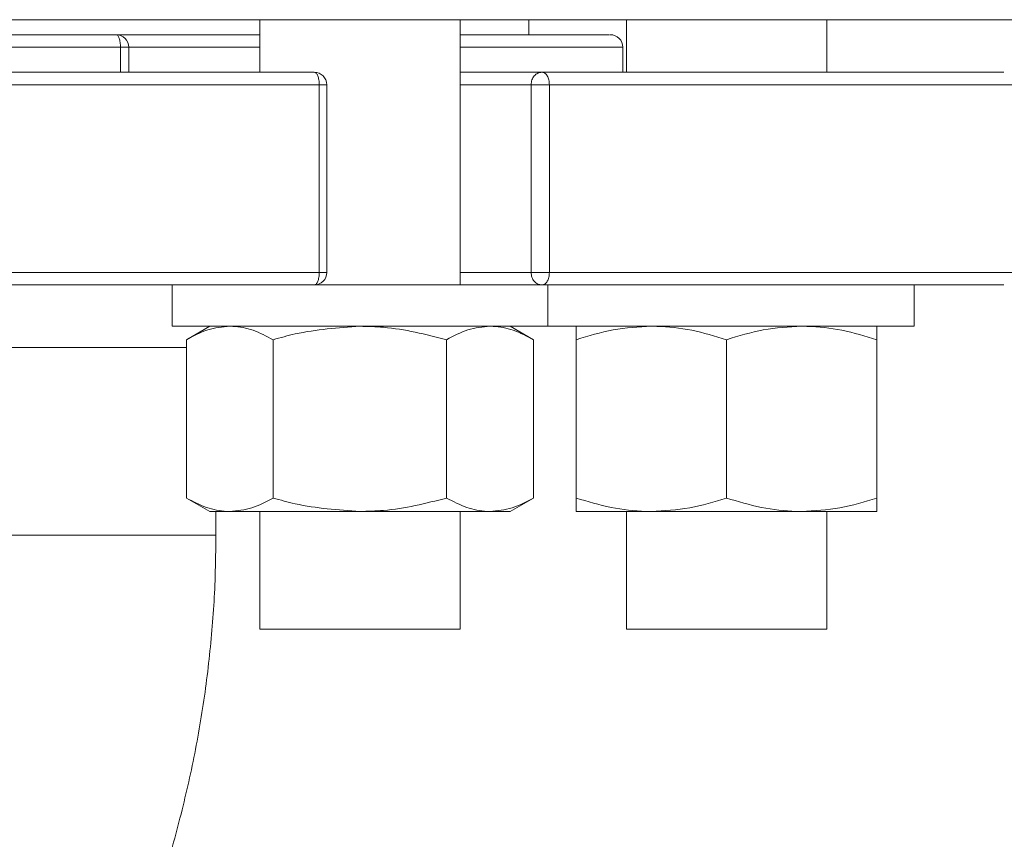
# Model space of a CAD drawing. Units: millimetres. Extents: x 427 to 7116, y 1460 to 4319.
# Drawn here: x 2910 to 2988, y 1798 to 1863 of the extents above; entities that cross this region are included whole.
import ezdxf

# ---------------------------------------------------------------- set-up
doc = ezdxf.new("R2010")
doc.units = ezdxf.units.MM
doc.header["$LTSCALE"] = 25
doc.linetypes.add('SLD-Durchgehend', pattern=[0])

msp = doc.modelspace()

# ---------------------------------------------------------------- linework, layer by layer
at = {"color": 7, "linetype": 'SLD-Durchgehend', "lineweight": 18}
for p, q in [((2991.412, 1863.305), (2821.545, 1863.305)), ((2920.296, 1863.305), (2920.296, 1863.305)), ((2928.684, 1863.305), (2928.684, 1859.105)), ((2944.684, 1842.105), (2944.684, 1863.305)), ((2950.184, 1862.105), (2950.184, 1863.305)), ((2952.343, 1863.305), (2952.343, 1863.305)), ((2957.966, 1863.305), (2957.966, 1859.105)), ((2965.001, 1863.305), (2965.001, 1863.305)), ((2973.966, 1859.105), (2973.966, 1863.305)), ((2917.614, 1862.105), (2928.684, 1862.105)), ((2917.561, 1861.105), (2849.946, 1861.105)), ((2917.561, 1861.105), (2917.561, 1859.105)), ((2918.218, 1859.105), (2918.218, 1861.105)), ((2957.684, 1859.105), (2957.684, 1861.105)), ((2951.225, 1859.105), (2944.684, 1859.105)), ((2933.436, 1858.105), (2822.413, 1858.105)), ((2933.436, 1843.105), (2933.436, 1858.105)), ((2934.038, 1843.105), (2934.038, 1858.105)), ((2950.359, 1843.105), (2950.359, 1858.105)), ((2950.359, 1858.105), (2951.821, 1858.105)), ((2951.821, 1858.105), (2951.821, 1843.105)), ((2933.436, 1843.105), (2822.413, 1843.105)), ((2951.821, 1843.105), (2950.359, 1843.105)), ((2921.684, 1842.105), (2921.684, 1838.805)), ((2921.684, 1842.105), (2951.684, 1842.105)), ((2951.225, 1842.105), (2944.684, 1842.105)), ((2951.684, 1838.805), (2951.684, 1842.105)), ((2980.966, 1838.805), (2980.966, 1842.105)), ((2921.684, 1838.805), (2951.684, 1838.805)), ((2924.684, 1838.805), (2922.828, 1837.733)), ((2950.54, 1837.733), (2948.684, 1838.805)), ((2951.684, 1838.805), (2980.966, 1838.805)), ((2922.828, 1837.733), (2922.828, 1825.076)), ((2929.756, 1837.733), (2929.756, 1825.076)), ((2943.612, 1837.733), (2943.612, 1825.076)), ((2950.54, 1837.733), (2950.54, 1825.076)), ((2953.966, 1837.733), (2953.966, 1825.076)), ((2965.966, 1837.733), (2965.966, 1825.076)), ((2977.966, 1837.733), (2977.966, 1825.076)), ((2922.828, 1825.076), (2924.684, 1824.005)), ((2948.684, 1824.005), (2950.54, 1825.076)), ((2924.684, 1824.005), (2926.292, 1824.005)), ((2925.184, 1822.105), (2925.184, 1824.005)), ((2926.292, 1824.005), (2936.684, 1824.005)), ((2928.684, 1824.005), (2928.684, 1814.605)), ((2936.684, 1824.005), (2947.076, 1824.005)), ((2944.684, 1814.605), (2944.684, 1824.005)), ((2947.076, 1824.005), (2948.684, 1824.005)), ((2953.966, 1824.005), (2959.966, 1824.005)), ((2957.966, 1824.005), (2957.966, 1814.605)), ((2959.966, 1824.005), (2971.966, 1824.005)), ((2971.966, 1824.005), (2977.966, 1824.005)), ((2973.966, 1814.605), (2973.966, 1824.005)), ((2944.684, 1814.605), (2928.684, 1814.605)), ((2965.966, 1814.605), (2957.966, 1814.605)), ((2973.966, 1814.605), (2965.966, 1814.605))]:
    msp.add_line(p, q, dxfattribs=at)
at = {"color": 1, "linetype": 'SLD-Durchgehend', "lineweight": 18}
for p, q in [((2917.561, 1861.105), (2918.218, 1861.105)), ((2928.684, 1861.105), (2918.218, 1861.105)), ((2957.684, 1861.105), (2944.684, 1861.105)), ((2934.038, 1858.105), (2933.436, 1858.105)), ((2950.359, 1858.105), (2944.684, 1858.105)), ((2989.184, 1858.105), (2951.821, 1858.105)), ((2934.038, 1843.105), (2933.436, 1843.105)), ((2950.359, 1843.105), (2944.684, 1843.105)), ((2989.184, 1843.105), (2951.821, 1843.105)), ((2922.828, 1837.105), (2868.184, 1837.105)), ((2868.184, 1822.105), (2925.184, 1822.105))]:
    msp.add_line(p, q, dxfattribs=at)
at = {"color": 7, "linetype": 'SLD-Durchgehend', "lineweight": 18}
for centre, start, end in [((2917.218, 1861.105), 0, 89.99975), ((2956.684, 1861.105), 0, 90), ((2933.038, 1858.105), 0, 89.99737), ((2933.038, 1843.105), 270.63876, 0)]:
    msp.add_arc(centre, 1, start, end, dxfattribs=at)
for points in [[(2850.712, 1862.105), (2852.067, 1862.105), (2854.777, 1862.105), (2859.404, 1862.105), (2864.383, 1862.105), (2869.706, 1862.105), (2875.306, 1862.105), (2881.128, 1862.105), (2887.111, 1862.105), (2893.194, 1862.105), (2899.313, 1862.105), (2905.402, 1862.105), (2911.415, 1862.105), (2915.284, 1862.105), (2917.218, 1862.105)], [(2917.218, 1862.105), (2917.263, 1862.09), (2917.353, 1862.06), (2917.466, 1861.828), (2917.545, 1861.498), (2917.555, 1861.236), (2917.561, 1861.105)], [(2933.038, 1859.105), (2929.867, 1859.105), (2923.525, 1859.105), (2913.556, 1859.105), (2903.409, 1859.105), (2893.169, 1859.105), (2882.976, 1859.105), (2872.953, 1859.105), (2863.225, 1859.105), (2853.916, 1859.105), (2845.136, 1859.105), (2837.017, 1859.105), (2829.575, 1859.105), (2825.336, 1859.105), (2823.216, 1859.105)], [(2933.436, 1858.105), (2933.43, 1858.236), (2933.418, 1858.498), (2933.326, 1858.828), (2933.195, 1859.06), (2933.091, 1859.09), (2933.038, 1859.105)], [(2950.359, 1858.105), (2950.372, 1858.236), (2950.398, 1858.498), (2950.598, 1858.828), (2950.885, 1859.06), (2951.112, 1859.09), (2951.225, 1859.105)], [(2951.225, 1859.105), (2951.303, 1859.09), (2951.459, 1859.06), (2951.656, 1858.828), (2951.794, 1858.498), (2951.812, 1858.236), (2951.821, 1858.105)], [(2933.038, 1842.105), (2933.091, 1842.12), (2933.195, 1842.15), (2933.326, 1842.381), (2933.418, 1842.712), (2933.43, 1842.974), (2933.436, 1843.105)], [(2951.225, 1842.105), (2951.112, 1842.12), (2950.885, 1842.15), (2950.598, 1842.381), (2950.398, 1842.712), (2950.372, 1842.974), (2950.359, 1843.105)], [(2951.821, 1843.105), (2951.812, 1842.974), (2951.794, 1842.712), (2951.656, 1842.381), (2951.459, 1842.15), (2951.303, 1842.12), (2951.225, 1842.105)], [(2933.038, 1842.105), (2929.867, 1842.105), (2923.525, 1842.105), (2913.556, 1842.105), (2903.409, 1842.105), (2893.169, 1842.105), (2882.976, 1842.105), (2872.953, 1842.105), (2863.225, 1842.105), (2853.916, 1842.105), (2845.136, 1842.105), (2837.017, 1842.105), (2829.575, 1842.105), (2825.336, 1842.105), (2823.216, 1842.105)]]:
    msp.add_open_spline(points, degree=3, dxfattribs=at)
for points, knots in [([(2928.684, 1862.105), (2927.518, 1862.105), (2925.092, 1862.105), (2921.591, 1862.105), (2918.782, 1862.105), (2917.822, 1862.105), (2917.401, 1862.105)], [0, 0, 0, 0, 0.249837, 0.519788, 0.78974, 1, 1, 1, 1]), ([(2944.684, 1862.105), (2945.573, 1862.105), (2947.674, 1862.105), (2950.382, 1862.105), (2952.859, 1862.105), (2954.744, 1862.105), (2956.003, 1862.105), (2956.646, 1862.105), (2956.618, 1862.105), (2956.608, 1862.105)], [0, 0, 0, 0, 0.116461, 0.275073, 0.433684, 0.592295, 0.750906, 0.909517, 1, 1, 1, 1]), ([(2988.055, 1859.105), (2988.09, 1859.105), (2988.228, 1859.105), (2987.295, 1859.105), (2985.263, 1859.105), (2982.049, 1859.105), (2977.789, 1859.105), (2972.517, 1859.105), (2966.287, 1859.105), (2959.237, 1859.105), (2953.896, 1859.105), (2951.225, 1859.105)], [0, 0, 0, 0, 0.041116, 0.160977, 0.280837, 0.400698, 0.520558, 0.640419, 0.760279, 0.88014, 1, 1, 1, 1]), ([(2988.055, 1842.105), (2988.09, 1842.105), (2988.228, 1842.105), (2987.295, 1842.105), (2985.263, 1842.105), (2982.049, 1842.105), (2977.789, 1842.105), (2972.517, 1842.105), (2966.287, 1842.105), (2959.237, 1842.105), (2953.896, 1842.105), (2951.225, 1842.105)], [0, 0, 0, 0, 0.041116, 0.160977, 0.280837, 0.400698, 0.520558, 0.640419, 0.760279, 0.88014, 1, 1, 1, 1]), ([(2922.828, 1837.733), (2923.39, 1838.032), (2924.526, 1838.637), (2925.699, 1838.748), (2926.292, 1838.805)], [0, 0, 0, 0, 0.495458, 1, 1, 1, 1]), ([(2926.292, 1838.805), (2926.374, 1838.803), (2926.996, 1838.794), (2928.168, 1838.56), (2929.223, 1838.01), (2929.756, 1837.733)], [0, 0, 0, 0, 0.0700986, 0.5307888, 1, 1, 1, 1]), ([(2929.756, 1837.733), (2930.337, 1837.895), (2932.596, 1838.523), (2934.942, 1838.685), (2936.684, 1838.805)], [0, 0, 0, 0, 0.257551, 1, 1, 1, 1]), ([(2936.684, 1838.805), (2937.314, 1838.789), (2939.659, 1838.73), (2941.942, 1838.154), (2943.612, 1837.733)], [0, 0, 0, 0, 0.268634, 1, 1, 1, 1]), ([(2943.612, 1837.733), (2944.175, 1838.032), (2945.31, 1838.637), (2946.484, 1838.748), (2947.076, 1838.805)], [0, 0, 0, 0, 0.495458, 1, 1, 1, 1]), ([(2947.076, 1838.805), (2947.158, 1838.803), (2947.78, 1838.794), (2948.953, 1838.56), (2950.008, 1838.01), (2950.54, 1837.733)], [0, 0, 0, 0, 0.0700986, 0.5307888, 1, 1, 1, 1]), ([(2953.966, 1837.733), (2954.94, 1838.032), (2956.907, 1838.637), (2958.94, 1838.748), (2959.966, 1838.805)], [0, 0, 0, 0, 0.495458, 1, 1, 1, 1]), ([(2953.966, 1838.805), (2953.966, 1838.685), (2953.966, 1838.523), (2953.966, 1837.895), (2953.966, 1837.733)], [0, 0, 0, 0, 0.742449, 1, 1, 1, 1]), ([(2959.966, 1838.805), (2960.108, 1838.803), (2961.185, 1838.794), (2963.216, 1838.56), (2965.044, 1838.01), (2965.966, 1837.733)], [0, 0, 0, 0, 0.070099, 0.530789, 1, 1, 1, 1]), ([(2965.966, 1837.733), (2966.94, 1838.032), (2968.907, 1838.637), (2970.94, 1838.748), (2971.966, 1838.805)], [0, 0, 0, 0, 0.495458, 1, 1, 1, 1]), ([(2971.966, 1838.805), (2972.108, 1838.803), (2973.185, 1838.794), (2975.216, 1838.56), (2977.044, 1838.01), (2977.966, 1837.733)], [0, 0, 0, 0, 0.070099, 0.530789, 1, 1, 1, 1]), ([(2977.966, 1837.733), (2977.966, 1837.895), (2977.966, 1838.523), (2977.966, 1838.685), (2977.966, 1838.805)], [0, 0, 0, 0, 0.257551, 1, 1, 1, 1]), ([(2926.292, 1824.005), (2926.21, 1824.006), (2925.588, 1824.016), (2924.415, 1824.25), (2923.36, 1824.799), (2922.828, 1825.076)], [0, 0, 0, 0, 0.070099, 0.530789, 1, 1, 1, 1]), ([(2929.756, 1825.076), (2929.193, 1824.777), (2928.058, 1824.172), (2926.884, 1824.061), (2926.292, 1824.005)], [0, 0, 0, 0, 0.495458, 1, 1, 1, 1]), ([(2936.684, 1824.005), (2934.942, 1824.125), (2932.596, 1824.286), (2930.337, 1824.915), (2929.756, 1825.076)], [0, 0, 0, 0, 0.742449, 1, 1, 1, 1]), ([(2943.612, 1825.076), (2941.942, 1824.655), (2939.659, 1824.08), (2937.314, 1824.021), (2936.684, 1824.005)], [0, 0, 0, 0, 0.731366, 1, 1, 1, 1]), ([(2947.076, 1824.005), (2946.994, 1824.006), (2946.372, 1824.016), (2945.2, 1824.25), (2944.145, 1824.799), (2943.612, 1825.076)], [0, 0, 0, 0, 0.0700986, 0.5307888, 1, 1, 1, 1]), ([(2950.54, 1825.076), (2949.978, 1824.777), (2948.842, 1824.172), (2947.668, 1824.061), (2947.076, 1824.005)], [0, 0, 0, 0, 0.495458, 1, 1, 1, 1]), ([(2959.966, 1824.005), (2959.824, 1824.006), (2958.747, 1824.016), (2956.716, 1824.25), (2954.888, 1824.799), (2953.966, 1825.076)], [0, 0, 0, 0, 0.070099, 0.530789, 1, 1, 1, 1]), ([(2953.966, 1825.076), (2953.966, 1824.915), (2953.966, 1824.286), (2953.966, 1824.125), (2953.966, 1824.005)], [0, 0, 0, 0, 0.257551, 1, 1, 1, 1]), ([(2965.966, 1825.076), (2964.992, 1824.777), (2963.025, 1824.172), (2960.992, 1824.061), (2959.966, 1824.005)], [0, 0, 0, 0, 0.495458, 1, 1, 1, 1]), ([(2971.966, 1824.005), (2971.824, 1824.006), (2970.747, 1824.016), (2968.716, 1824.25), (2966.888, 1824.799), (2965.966, 1825.076)], [0, 0, 0, 0, 0.0700986, 0.5307888, 1, 1, 1, 1]), ([(2977.966, 1825.076), (2976.992, 1824.777), (2975.025, 1824.172), (2972.992, 1824.061), (2971.966, 1824.005)], [0, 0, 0, 0, 0.495458, 1, 1, 1, 1]), ([(2977.966, 1824.005), (2977.966, 1824.125), (2977.966, 1824.286), (2977.966, 1824.915), (2977.966, 1825.076)], [0, 0, 0, 0, 0.742449, 1, 1, 1, 1]), ([(2920.125, 1792.319), (2920.193, 1792.498), (2920.884, 1794.325), (2921.922, 1797.902), (2923.212, 1803.036), (2924.17, 1808.251), (2924.825, 1813.513), (2925.141, 1818.14), (2925.172, 1821.006), (2925.184, 1822.105)], [0, 0, 0, 0, 0.018943, 0.193316, 0.36777, 0.542295, 0.716881, 0.891518, 1, 1, 1, 1])]:
    msp.add_open_spline(points, degree=3, knots=knots, dxfattribs=at)

doc.saveas('drawing.dxf')
